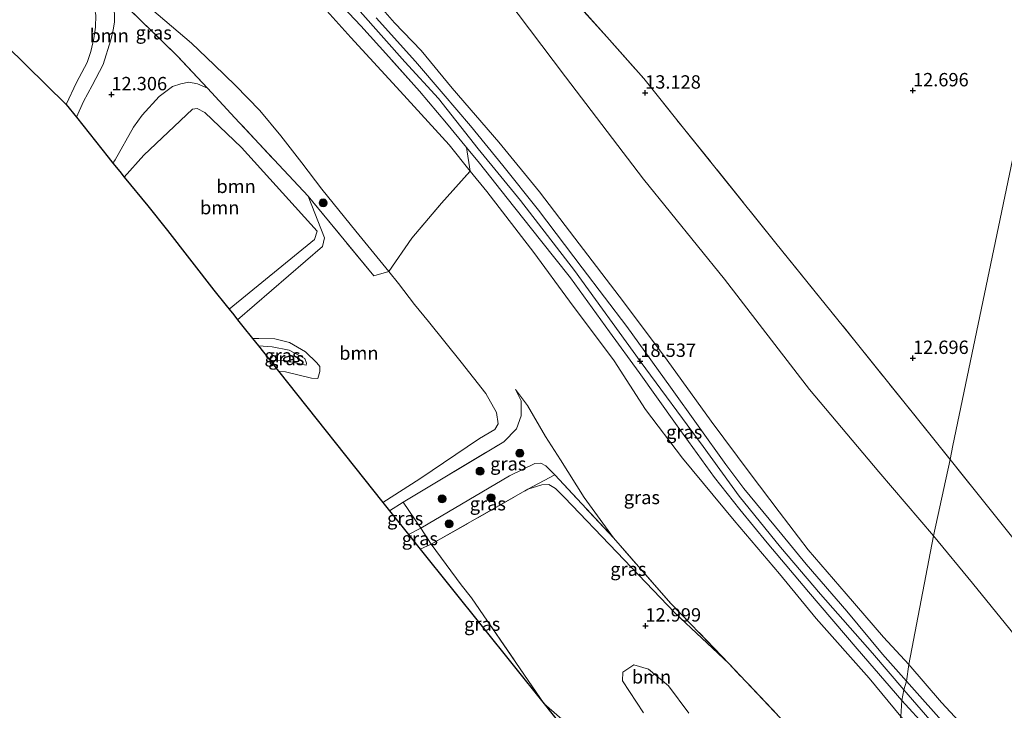
# Model space of a CAD drawing. Units: metres. Extents: x 200091 to 210010, y 426007 to 431253.
# Drawn here: x 203183 to 203367, y 428684 to 428813 of the extents above; entities that cross this region are included whole.
import ezdxf
from ezdxf.enums import TextEntityAlignment as Align

# ---------------------------------------------------------------- set-up
doc = ezdxf.new("R2010")
doc.units = ezdxf.units.M
doc.linetypes.add('IE-TERREINAFSCHEIDING', pattern=[10, 8, -2])
doc.layers.get('0').update_dxf_attribs({"lineweight": 25})
for name, color, linetype, lineweight in [('B-ME-GR-BOOM-GV-B6', 93, 'Continuous', 18), ('B-ME-GR-BOOM-S-B1', 93, 'Continuous', 18), ('B-ME-GW-HOOGTEPUNT-S-B1', 10, 'Continuous', 25), ('B-ME-GW-KRUINLIJN-L-B1', 93, 'Continuous', 18), ('B-ME-GW-TEENLIJN-L-B1', 93, 'Continuous', 18), ('B-ME-IE-GRASLAND-GV-B6', 93, 'Continuous', 18), ('B-ME-IE-GRONDWERKLIJN-GROND_INGERICHT-GV-B6', 253, 'Continuous', 18), ('B-ME-IE-HULPGEOMETRIE-L-B1', 53, 'Continuous', 18), ('B-ME-IE-TERREINAFSCHEIDING-RASTERHEKWERK-L-B1', 8, 'IE-TERREINAFSCHEIDING', 18), ('B-ME-KG-KADASTRAAL-OPNAMEDTMGRENS-L-B1', 10, 'Continuous', 25), ('B-ME-OG-WATER-GV-B6', 153, 'Continuous', 18), ('B-ME-VH-VERH_SOORT-BITUMEN-GV-B6', 8, 'IE-TERREINAFSCHEIDING-NATUURLIJK-HOUTWAL', 18)]:
    doc.layers.add(name, color=color, linetype=linetype, lineweight=lineweight)
doc.styles.add('NLCS-ISO', font='NLCS-ISO.TTF')
doc.linetypes.add('IE-TERREINAFSCHEIDING-NATUURLIJK-HOUTWAL', pattern='A,7,-1.5,[67,NLCS.SHX,S=0.75,R=45,X=0,Y=0],-1.5,7,-1.5,[70,NLCS.SHX,S=0.75,R=0,X=0,Y=0],-1.5', length=20)

# ---------------------------------------------------------------- blocks, each defined once
blk = doc.blocks.new('boom')
blk.add_hatch(color=256).paths.add_polyline_path([(-0.75, 0, 1), (0.75, 0, 1)])
blk.add_circle((0, 0), 0.75)
blk = doc.blocks.new('hoogtepunt')
for p, q in [((-0.5, 0), (0.5, 0)), ((0, 0.5), (0, -0.5))]:
    blk.add_line(p, q)

msp = doc.modelspace()

# ---------------------------------------------------------------- linework, layer by layer
at = {"layer": 'B-ME-GR-BOOM-GV-B6'}
for points in [[(203196.87, 428821.72, 12.24), (203212.44, 428806.54, 12.19), (203218.15, 428800.43, 12.03)], [(203200.83, 428814.2, 12.11), (203200.78, 428812.78, 12.1), (203200.56, 428811.33, 12.1), (203200.09, 428809.49, 12.07), (203198.67, 428804.84, 12.05), (203196.65, 428800.93, 12), (203194.99, 428797.98, 11.99), (203193.69, 428795, 11.98), (203191.8, 428797.38, 10.79), (203193.71, 428801.53, 10.79), (203195.7, 428805.27, 10.79), (203196.38, 428807.3, 10.79), (203196.91, 428809.71, 10.79), (203197.23, 428811.84, 10.79), (203197.29, 428814.06, 10.79)], [(203218.15, 428800.43, 12.03), (203216.29, 428801.23, 12.01), (203214.68, 428801.54, 12.03), (203213.18, 428801.27, 12.1), (203211.61, 428800.74, 12.16), (203209.12, 428798.86, 12.18), (203205.99, 428795.42, 12.32), (203204.35, 428793.14, 12.4), (203200.94, 428787.08, 12.41), (203200.52, 428786.43, 12.41), (203199.6, 428787.58, 12.35), (203193.69, 428795, 11.98), (203194.99, 428797.98, 11.99), (203196.65, 428800.93, 12), (203198.67, 428804.84, 12.05), (203200.09, 428809.49, 12.07), (203200.56, 428811.33, 12.1), (203200.78, 428812.78, 12.1), (203200.83, 428814.2, 12.11)], [(203218.15, 428800.43, 12.03), (203223.29, 428794.93, 11.89), (203236.98, 428780.25, 11.81), (203240.02, 428772.48, 11.65), (203239.66, 428770.88, 11.72), (203223.79, 428757.18, 11.77), (203223.07, 428758.09, 11.42), (203222.23, 428759.14, 10.71), (203238.15, 428772.16, 10.71), (203238.69, 428773.71, 10.71), (203224.51, 428789.34, 10.71), (203217.67, 428795.91, 10.71), (203216.22, 428796.67, 10.71), (203215.37, 428796.49, 10.71), (203206.29, 428787.92, 10.71), (203202.61, 428783.8, 10.71), (203201.78, 428784.85, 11.84), (203200.52, 428786.43, 12.41), (203200.94, 428787.08, 12.41), (203204.35, 428793.14, 12.4), (203205.99, 428795.42, 12.32), (203209.12, 428798.86, 12.18), (203211.61, 428800.74, 12.16), (203213.18, 428801.27, 12.1), (203214.68, 428801.54, 12.03), (203216.29, 428801.23, 12.01), (203218.15, 428800.43, 12.03)], [(203238.69, 428773.71, 10.71), (203238.15, 428772.16, 10.71), (203222.23, 428759.14, 10.71), (203221.66, 428759.86, 10.71), (203219.38, 428762.72, 10.71), (203210.7, 428773.84, 10.71), (203207.01, 428778.45, 10.71), (203202.61, 428783.8, 10.71), (203206.29, 428787.92, 10.71), (203215.37, 428796.49, 10.71), (203216.22, 428796.67, 10.71), (203217.67, 428795.91, 10.71), (203224.51, 428789.34, 10.71), (203238.69, 428773.71, 10.71)], [(203249.28, 428765.39, 11.58), (203252.05, 428766.19, 12.03), (203253.87, 428763.96, 11.95), (203256.88, 428760.01, 11.94), (203259.49, 428756.83, 11.77), (203265.55, 428749.22, 11.97), (203270.17, 428743.4, 11.99), (203272.21, 428739.86, 11.92), (203272.5, 428737.74, 12.06), (203271.84, 428736.69, 12.21), (203269.02, 428735, 12.36), (203257.87, 428727.47, 12.67), (203250.95, 428723.05, 12.71), (203231.44, 428747.56, 11.85), (203232.77, 428747.43, 11.85), (203237.6, 428746.26, 11.88), (203238.82, 428746.21, 11.86), (203239.15, 428747.53, 11.83), (203239.17, 428748.45, 11.83), (203238.63, 428749.15, 11.85), (203236.51, 428751.2, 11.88), (203233.48, 428752.93, 11.9), (203230.78, 428753.61, 11.81), (203227.74, 428753.64, 11.67), (203226.61, 428753.64, 11.66), (203224.78, 428755.94, 11.84), (203223.79, 428757.18, 11.77), (203239.66, 428770.88, 11.72), (203240.02, 428772.48, 11.65), (203236.98, 428780.25, 11.81), (203249.28, 428765.39, 11.58)], [(203290.48, 428677.24, 12.55), (203281.11, 428685.38, 12.75), (203267.5, 428705.24, 12.72), (203265.59, 428707.63, 12.71), (203260, 428715.23, 12.7), (203278.05, 428725.5, 12.76), (203280.66, 428726.34, 12.72), (203281.97, 428726.36, 12.73), (203283.23, 428725.64, 12.76), (203284.9, 428723.95, 12.88)], [(203284.9, 428723.95, 12.88), (203294.66, 428713.73, 13.02), (203305.48, 428702.39, 13.12), (203315.58, 428692.96, 13.44), (203331.52, 428676.05, 13.6)], [(203308.14, 428683.68, 12.44), (203304.29, 428688.8, 12.52), (203300.57, 428691.89, 12.55), (203297.83, 428692.7, 12.57), (203295.77, 428691.35, 12.66), (203295.74, 428689.7, 12.66), (203299.64, 428683.74, 12.67)]]:
    msp.add_polyline3d(points, dxfattribs=at)
at = {"layer": 'B-ME-GW-KRUINLIJN-L-B1'}
msp.add_line((203254.75, 428723.08, 13.18), (203252.2, 428721.48, 13.16), dxfattribs=at)
for points in [[(203170.78, 428884.73, 18.54), (203184.09, 428873.38, 18.55), (203199.9, 428860.15, 18.59), (203208.64, 428852.92, 18.58), (203215.5, 428847.04, 18.58), (203221.1, 428841.89, 18.6), (203227.27, 428835.33, 18.6), (203235.78, 428826.3, 18.62), (203246.73, 428814.77, 18.62), (203255.03, 428805.34, 18.63), (203261.34, 428798.49, 18.62), (203268.73, 428789.11, 18.59), (203276.67, 428779.45, 18.61), (203286.77, 428766.37, 18.61), (203299.05, 428749.45, 18.54), (203310.79, 428733.5, 18.58), (203317.52, 428724.21, 18.65), (203325.24, 428714.66, 18.7), (203332.71, 428705.91, 18.7), (203342.46, 428694.86, 18.68), (203348.28, 428688.03, 18.68)], [(203176.4, 428874.97, 18.4), (203187.57, 428866.22, 18.42), (203197.31, 428858.16, 18.42), (203205.42, 428850.84, 18.4), (203213.1, 428843.63, 18.39), (203219.69, 428837.28, 18.38), (203225.53, 428831.42, 18.43), (203233.74, 428822.45, 18.44), (203244.97, 428809.88, 18.44), (203254.17, 428799.88, 18.4), (203263.33, 428789.88, 18.4), (203267.28, 428784.95, 18.41), (203270.35, 428781.12, 18.41), (203279.14, 428769.76, 18.41), (203285.82, 428760.63, 18.38), (203294.17, 428749.52, 18.36), (203300.01, 428740.4, 18.45), (203306.95, 428731.32, 18.48), (203316.57, 428719.64, 18.48), (203325.07, 428709.67, 18.46), (203331.9, 428701.35, 18.48), (203341.8, 428690.22, 18.5), (203347.74, 428683.02, 18.49)], [(203183.09, 428833.28, 12.16), (203188.21, 428828.06, 12.16), (203190.85, 428824.99, 12.16), (203193.27, 428822.44, 12.16), (203196.24, 428819.84, 12.15), (203198.48, 428818.28, 12.15), (203199.72, 428816.84, 12.15), (203200.67, 428815.55, 12.11), (203200.83, 428814.2, 12.11), (203200.78, 428812.78, 12.1), (203200.56, 428811.33, 12.1), (203200.09, 428809.49, 12.07), (203198.67, 428804.84, 12.05), (203196.65, 428800.93, 12), (203194.99, 428797.98, 11.99), (203193.69, 428795, 11.98)], [(203247.86, 428818.71, 18.49), (203253.14, 428812.67, 18.52), (203258.11, 428807.47, 18.53), (203263.88, 428800.47, 18.51), (203272.59, 428790.33, 18.47), (203280.21, 428781.06, 18.47), (203286.83, 428772.43, 18.47), (203295.9, 428760.55, 18.48), (203304.09, 428749.65, 18.49), (203312.26, 428738.2, 18.5), (203319.56, 428728.44, 18.51), (203325.02, 428721.28, 18.52), (203330.42, 428714.19, 18.54), (203337.53, 428705.96, 18.58), (203344.48, 428697.89, 18.59), (203349.22, 428692.78, 18.58)], [(203200.52, 428786.43, 12.41), (203200.94, 428787.08, 12.41), (203204.35, 428793.14, 12.4), (203205.99, 428795.42, 12.32), (203209.12, 428798.86, 12.18), (203211.61, 428800.74, 12.16), (203213.18, 428801.27, 12.1), (203214.68, 428801.54, 12.03), (203216.29, 428801.23, 12.01), (203218.15, 428800.43, 12.03)], [(203223.79, 428757.18, 11.77), (203239.66, 428770.88, 11.72), (203240.02, 428772.48, 11.65), (203236.98, 428780.25, 11.81)], [(203231.44, 428747.56, 11.85), (203232.77, 428747.43, 11.85), (203237.6, 428746.26, 11.88), (203238.82, 428746.21, 11.86), (203239.15, 428747.53, 11.83), (203239.17, 428748.45, 11.83), (203238.63, 428749.15, 11.85), (203236.51, 428751.2, 11.88), (203233.48, 428752.93, 11.9), (203230.78, 428753.61, 11.81), (203227.74, 428753.64, 11.67), (203226.61, 428753.64, 11.66)], [(203273.52, 428734.38, 12.85), (203275.89, 428736.77, 13.06), (203276.79, 428739.19, 13.21), (203276.79, 428742.04, 13.3), (203275.76, 428744.11, 13.26)], [(203283.1, 428728.19, 13.14), (203281.4, 428729.85, 13.13), (203280.48, 428730.37, 13.11), (203279.36, 428730.33, 13.13), (203274.58, 428727.99, 13.15), (203258.03, 428718.26, 13.25), (203255.73, 428717.04, 13.26)], [(203349.22, 428692.78, 18.58), (203355.31, 428685.68, 18.6), (203361.84, 428678.6, 18.57), (203370.34, 428669.06, 18.55), (203378.54, 428660.65, 18.54), (203383.04, 428655.57, 18.5), (203390.69, 428646.29, 18.48), (203399.34, 428636.31, 18.5), (203407.47, 428626.76, 18.5), (203414.92, 428617.58, 18.52), (203422.14, 428608.94, 18.53), (203430.82, 428598.89, 18.53), (203436.99, 428592.46, 18.58), (203440.87, 428588.86, 18.56), (203445.05, 428584.65, 18.52), (203447.76, 428582.01, 18.56)], [(203477.01, 428556.63, 18.58), (203468.37, 428563.03, 18.58), (203461.3, 428568.02, 18.58), (203454.47, 428572.58, 18.59), (203447.22, 428577.95, 18.61), (203437.91, 428586.98, 18.54), (203429.76, 428595.49, 18.52), (203417.13, 428610.34, 18.49), (203397.59, 428633.2, 18.52), (203379.62, 428654.44, 18.51), (203376.58, 428657.63, 18.54), (203369.51, 428664.79, 18.59), (203353.93, 428681.5, 18.64), (203348.28, 428688.03, 18.68)]]:
    msp.add_polyline3d(points, dxfattribs=at)
at = {"layer": 'B-ME-GW-TEENLIJN-L-B1'}
for points in [[(203353.83, 428716.78, 13.9), (203343.65, 428728.74, 13.79), (203330.65, 428744.17, 13.73), (203314.8, 428764.77, 13.72), (203299.65, 428783.41, 13.77), (203285.09, 428802.59, 13.91), (203273.94, 428817.36, 13.89), (203266.36, 428826.02, 13.92), (203256.76, 428835.27, 13.94), (203247.89, 428842.8, 13.96), (203240.76, 428849.86, 14.02), (203232.77, 428858.35, 14.05), (203225.5, 428865.96, 14.04), (203219.29, 428871.7, 14.01), (203213.08, 428876.98, 14), (203204.61, 428885, 13.98), (203193.49, 428894.4, 13.9), (203183.36, 428903.22, 13.87), (203175.27, 428909.52, 13.8), (203165.12, 428919.24, 13.8), (203156.2, 428927.96, 13.7), (203149.23, 428935.55, 13.54), (203143.47, 428942.37, 13.2)], [(203170.44, 428853.93, 12.86), (203178.48, 428844.52, 12.5), (203185.64, 428835.7, 12.34), (203190.53, 428830.98, 12.46), (203196.77, 428825.07, 12.42), (203203.99, 428818.43, 12.41), (203215.16, 428808.88, 12.44), (203219.41, 428804.81, 12.49), (203223.43, 428800.94, 12.48), (203227.93, 428796.27, 12.46), (203231.87, 428791.51, 12.45), (203235.79, 428786.51, 12.4), (203239.55, 428781.59, 12.23), (203245.91, 428773.73, 12.06), (203252.05, 428766.19, 12.03), (203253.87, 428763.96, 11.95), (203256.88, 428760.01, 11.94), (203259.49, 428756.83, 11.77)], [(203238.69, 428773.71, 10.71), (203224.51, 428789.34, 10.71), (203217.67, 428795.91, 10.71), (203216.22, 428796.67, 10.71), (203215.37, 428796.49, 10.71), (203206.29, 428787.92, 10.71), (203202.61, 428783.8, 10.71)], [(203238.69, 428773.71, 10.71), (203238.15, 428772.16, 10.71), (203222.23, 428759.14, 10.71)], [(203250.95, 428723.05, 12.71), (203257.87, 428727.47, 12.67), (203269.02, 428735, 12.36), (203271.84, 428736.69, 12.21), (203272.5, 428737.74, 12.06), (203272.21, 428739.86, 11.92), (203270.17, 428743.4, 11.99), (203265.55, 428749.22, 11.97), (203259.49, 428756.83, 11.77)], [(203229.81, 428749.61, 11.25), (203232.61, 428749.58, 11.27), (203235.98, 428748.79, 11.31), (203236.61, 428748.71, 11.32), (203236.68, 428749.04, 11.28), (203236.36, 428749.92, 11.33), (203233.45, 428751.51, 11.31), (203230.24, 428752.14, 11.35), (203227.7, 428752.27, 11.25)], [(203275.76, 428744.11, 13.26), (203278, 428741.18, 13.26), (203281.34, 428735.36, 13.3), (203284.13, 428731.02, 13.29), (203288.57, 428723.96, 13.21), (203294.01, 428716.43, 13.17)], [(203284.9, 428723.95, 12.88), (203283.23, 428725.64, 12.76), (203281.97, 428726.36, 12.73), (203280.66, 428726.34, 12.72), (203278.05, 428725.5, 12.76)], [(203284.9, 428723.95, 12.88), (203294.66, 428713.73, 13.02), (203305.48, 428702.39, 13.12), (203315.58, 428692.96, 13.44)], [(203353.83, 428716.78, 13.9), (203361.11, 428707.98, 13.89), (203371.61, 428695.07, 13.87), (203384.32, 428681.99, 13.78), (203395.89, 428669.06, 13.66), (203404.09, 428658.68, 13.67), (203411.36, 428648.93, 13.75), (203415.46, 428642.91, 13.86), (203418.5, 428638.25, 14.02), (203421.19, 428633.66, 14.15), (203423.82, 428628.86, 14.34), (203426.34, 428624.32, 14.6), (203429.05, 428619.35, 14.92), (203431.24, 428615.09, 15.4), (203433.51, 428610.07, 15.71), (203435.56, 428604.18, 16.37), (203438.5, 428598.06, 16.97), (203442.01, 428591.86, 17.51), (203444.3, 428587.93, 17.92), (203446.54, 428584, 18.43), (203447.76, 428582.01, 18.56)]]:
    msp.add_polyline3d(points, dxfattribs=at)
at = {"layer": 'B-ME-IE-GRASLAND-GV-B6'}
for points in [[(203143.47, 428942.37, 13.2), (203149.23, 428935.55, 13.54), (203156.2, 428927.96, 13.7), (203165.12, 428919.24, 13.8), (203175.27, 428909.52, 13.8), (203183.36, 428903.22, 13.87), (203193.49, 428894.4, 13.9), (203204.61, 428885, 13.98), (203213.08, 428876.98, 14), (203219.29, 428871.7, 14.01), (203225.5, 428865.96, 14.04), (203232.77, 428858.35, 14.05), (203240.76, 428849.86, 14.02), (203247.89, 428842.8, 13.96), (203256.76, 428835.27, 13.94), (203266.36, 428826.02, 13.92), (203273.94, 428817.36, 13.89), (203285.09, 428802.59, 13.91), (203299.65, 428783.41, 13.77), (203314.8, 428764.77, 13.72), (203330.65, 428744.17, 13.73), (203343.65, 428728.74, 13.79), (203353.83, 428716.78, 13.9)], [(203180.24, 428918.96, 12.83), (203209.69, 428893.23, 12.86), (203227.56, 428877.47, 12.89), (203236.88, 428869.64, 12.95), (203242.61, 428864.51, 12.96), (203245.77, 428861.71, 12.87), (203252.69, 428854.17, 12.9), (203265.96, 428839.52, 13.01), (203281.86, 428822.19, 13.02), (203292.77, 428810.06, 13.07), (203299.71, 428802.24, 13.05), (203307.12, 428792.97, 13), (203324.4, 428771.51, 12.94), (203339.38, 428752.94, 12.88), (203356.93, 428731.07, 12.96)], [(203356.93, 428731.07, 12.96), (203353.83, 428716.78, 13.9), (203343.65, 428728.74, 13.79), (203330.65, 428744.17, 13.73), (203314.8, 428764.77, 13.72), (203299.65, 428783.41, 13.77), (203285.09, 428802.59, 13.91), (203273.94, 428817.36, 13.89), (203266.36, 428826.02, 13.92), (203256.76, 428835.27, 13.94), (203247.89, 428842.8, 13.96), (203240.76, 428849.86, 14.02), (203232.77, 428858.35, 14.05), (203225.5, 428865.96, 14.04), (203219.29, 428871.7, 14.01), (203213.08, 428876.98, 14), (203204.61, 428885, 13.98), (203193.49, 428894.4, 13.9), (203183.36, 428903.22, 13.87), (203175.27, 428909.52, 13.8)], [(203178.48, 428844.52, 12.5), (203185.64, 428835.7, 12.34), (203190.53, 428830.98, 12.46), (203196.77, 428825.07, 12.42), (203203.99, 428818.43, 12.41), (203215.16, 428808.88, 12.44), (203219.41, 428804.81, 12.49), (203223.43, 428800.94, 12.48), (203227.93, 428796.27, 12.46), (203231.87, 428791.51, 12.45), (203235.79, 428786.51, 12.4), (203239.55, 428781.59, 12.23), (203245.91, 428773.73, 12.06), (203252.05, 428766.19, 12.03), (203249.28, 428765.39, 11.58), (203236.98, 428780.25, 11.81), (203223.29, 428794.93, 11.89), (203218.15, 428800.43, 12.03), (203212.44, 428806.54, 12.19), (203196.87, 428821.72, 12.24), (203183.09, 428833.28, 12.16), (203171.95, 428842.27, 12.2)], [(203233.74, 428822.45, 18.44), (203244.97, 428809.88, 18.44), (203254.17, 428799.88, 18.4), (203263.33, 428789.88, 18.4), (203267.28, 428784.95, 18.41), (203261.88, 428778.93, 15.95), (203256.34, 428772.43, 13.48), (203252.05, 428766.19, 12.03), (203245.91, 428773.73, 12.06), (203239.55, 428781.59, 12.23), (203235.79, 428786.51, 12.4), (203231.87, 428791.51, 12.45), (203227.93, 428796.27, 12.46), (203223.43, 428800.94, 12.48), (203219.41, 428804.81, 12.49), (203215.16, 428808.88, 12.44), (203203.99, 428818.43, 12.41)], [(203242.33, 428816.84, 18.51), (203246.81, 428812.07, 18.51), (203252.07, 428806.27, 18.51), (203257.77, 428799.9, 18.52), (203262.81, 428793.93, 18.53), (203266.56, 428789.37, 18.52), (203267.28, 428784.95, 18.41), (203263.33, 428789.88, 18.4), (203254.17, 428799.88, 18.4), (203244.97, 428809.88, 18.44), (203233.74, 428822.45, 18.44)], [(203353.83, 428716.78, 13.9), (203349.22, 428692.78, 18.58), (203344.48, 428697.89, 18.59), (203337.53, 428705.96, 18.58), (203330.42, 428714.19, 18.54), (203325.02, 428721.28, 18.52), (203319.56, 428728.44, 18.51), (203312.26, 428738.2, 18.5), (203304.09, 428749.65, 18.49), (203295.9, 428760.55, 18.48), (203286.83, 428772.43, 18.47), (203280.21, 428781.06, 18.47), (203272.59, 428790.33, 18.47), (203263.88, 428800.47, 18.51), (203258.11, 428807.47, 18.53), (203253.14, 428812.67, 18.52), (203247.86, 428818.71, 18.49)], [(203247.86, 428818.71, 18.49), (203253.14, 428812.67, 18.52), (203258.11, 428807.47, 18.53), (203263.88, 428800.47, 18.51), (203272.59, 428790.33, 18.47), (203280.21, 428781.06, 18.47), (203286.83, 428772.43, 18.47), (203295.9, 428760.55, 18.48), (203304.09, 428749.65, 18.49), (203312.26, 428738.2, 18.5), (203319.56, 428728.44, 18.51), (203325.02, 428721.28, 18.52), (203330.42, 428714.19, 18.54), (203337.53, 428705.96, 18.58), (203344.48, 428697.89, 18.59), (203349.22, 428692.78, 18.58)], [(203349.22, 428692.78, 18.58), (203348.79, 428689.64, 18.65), (203344.28, 428694.7, 18.68), (203337.64, 428702.71, 18.67), (203330.03, 428711.53, 18.68), (203325.47, 428717.04, 18.66), (203318.39, 428725.64, 18.61), (203315.02, 428730.11, 18.6), (203304.69, 428744.57, 18.6), (203296.54, 428755.9, 18.57), (203288.2, 428766.89, 18.59), (203280.02, 428777.62, 18.6), (203273.36, 428785.99, 18.58), (203267.34, 428793.42, 18.57), (203262.21, 428799.39, 18.57), (203257.04, 428805.43, 18.58), (203249.7, 428813.6, 18.58)], [(203347.94, 428686.02, 18.61), (203347.74, 428683.02, 18.49), (203341.8, 428690.22, 18.5), (203331.9, 428701.35, 18.48), (203325.07, 428709.67, 18.46), (203316.57, 428719.64, 18.48), (203306.95, 428731.32, 18.48), (203300.01, 428740.4, 18.45), (203294.17, 428749.52, 18.36), (203285.82, 428760.63, 18.38), (203279.14, 428769.76, 18.41), (203270.35, 428781.12, 18.41), (203267.28, 428784.95, 18.41), (203266.56, 428789.37, 18.52), (203268.98, 428786.43, 18.52), (203274.2, 428779.88, 18.48), (203280.38, 428772.03, 18.48), (203286.03, 428765, 18.5), (203293.29, 428754.89, 18.49), (203298.86, 428747.34, 18.54), (203305.6, 428737.8, 18.56), (203312.94, 428727.72, 18.59), (203317.64, 428721.7, 18.59), (203322.73, 428715.48, 18.6), (203330.47, 428706.34, 18.6), (203339.58, 428695.67, 18.59), (203347.94, 428686.02, 18.61)], [(203331.52, 428676.05, 13.6), (203315.58, 428692.96, 13.44), (203304.76, 428704.16, 13.12), (203294.01, 428716.43, 13.17), (203288.57, 428723.96, 13.21), (203284.13, 428731.02, 13.29), (203281.34, 428735.36, 13.3), (203278, 428741.18, 13.26), (203275.76, 428744.11, 13.26), (203276.79, 428742.04, 13.3), (203276.79, 428739.19, 13.21), (203275.89, 428736.77, 13.06), (203273.52, 428734.38, 12.85), (203254.75, 428723.08, 13.18), (203252.2, 428721.48, 13.16), (203250.95, 428723.05, 12.71), (203257.87, 428727.47, 12.67), (203269.02, 428735, 12.36), (203271.84, 428736.69, 12.21), (203272.5, 428737.74, 12.06), (203272.21, 428739.86, 11.92), (203270.17, 428743.4, 11.99), (203265.55, 428749.22, 11.97), (203259.49, 428756.83, 11.77), (203256.88, 428760.01, 11.94), (203253.87, 428763.96, 11.95), (203252.05, 428766.19, 12.03), (203256.34, 428772.43, 13.48), (203261.88, 428778.93, 15.95), (203267.28, 428784.95, 18.41), (203270.35, 428781.12, 18.41), (203279.14, 428769.76, 18.41), (203285.82, 428760.63, 18.38), (203294.17, 428749.52, 18.36), (203300.01, 428740.4, 18.45), (203306.95, 428731.32, 18.48), (203316.57, 428719.64, 18.48), (203325.07, 428709.67, 18.46), (203331.9, 428701.35, 18.48), (203341.8, 428690.22, 18.5), (203347.74, 428683.02, 18.49)], [(203231.44, 428747.56, 11.85), (203229.81, 428749.61, 11.25), (203232.61, 428749.58, 11.27), (203235.98, 428748.79, 11.31), (203236.61, 428748.71, 11.32), (203236.68, 428749.04, 11.28), (203236.36, 428749.92, 11.33), (203233.45, 428751.51, 11.31), (203230.24, 428752.14, 11.35), (203227.7, 428752.27, 11.25), (203226.61, 428753.64, 11.66), (203227.74, 428753.64, 11.67), (203230.78, 428753.61, 11.81), (203233.48, 428752.93, 11.9), (203236.51, 428751.2, 11.88), (203238.63, 428749.15, 11.85), (203239.17, 428748.45, 11.83), (203239.15, 428747.53, 11.83), (203238.82, 428746.21, 11.86), (203237.6, 428746.26, 11.88), (203232.77, 428747.43, 11.85), (203231.44, 428747.56, 11.85)], [(203229.81, 428749.61, 11.25), (203227.7, 428752.27, 11.25), (203230.24, 428752.14, 11.35), (203233.45, 428751.51, 11.31), (203236.36, 428749.92, 11.33), (203236.68, 428749.04, 11.28), (203236.61, 428748.71, 11.32), (203235.98, 428748.79, 11.31), (203232.61, 428749.58, 11.27), (203229.81, 428749.61, 11.25)], [(203254.75, 428723.08, 13.18), (203273.52, 428734.38, 12.85), (203275.89, 428736.77, 13.06), (203276.79, 428739.19, 13.21), (203276.79, 428742.04, 13.3), (203275.76, 428744.11, 13.26), (203278, 428741.18, 13.26), (203281.34, 428735.36, 13.3), (203284.13, 428731.02, 13.29), (203288.57, 428723.96, 13.21), (203294.01, 428716.43, 13.17), (203283.1, 428728.19, 13.14), (203281.4, 428729.85, 13.13), (203280.48, 428730.37, 13.11), (203279.36, 428730.33, 13.13), (203274.58, 428727.99, 13.15), (203258.03, 428718.26, 13.25), (203254.75, 428723.08, 13.18)], [(203260, 428715.23, 12.7), (203258.03, 428718.26, 13.25), (203274.58, 428727.99, 13.15), (203279.36, 428730.33, 13.13), (203280.48, 428730.37, 13.11), (203281.4, 428729.85, 13.13), (203283.1, 428728.19, 13.14), (203278.05, 428725.5, 12.76), (203260, 428715.23, 12.7)], [(203384.32, 428681.99, 13.78), (203371.61, 428695.07, 13.87), (203361.11, 428707.98, 13.89), (203353.83, 428716.78, 13.9), (203356.93, 428731.07, 12.96)], [(203356.93, 428731.07, 12.96), (203369.42, 428715.5, 12.91), (203376.92, 428706.13, 12.87), (203384.29, 428697.12, 12.79), (203394.31, 428684.68, 12.88), (203402.07, 428674.94, 13.07)], [(203283.1, 428728.19, 13.14), (203294.01, 428716.43, 13.17), (203304.76, 428704.16, 13.12), (203315.58, 428692.96, 13.44), (203305.48, 428702.39, 13.12), (203294.66, 428713.73, 13.02), (203284.9, 428723.95, 12.88), (203283.23, 428725.64, 12.76), (203281.97, 428726.36, 12.73), (203280.66, 428726.34, 12.72), (203278.05, 428725.5, 12.76), (203283.1, 428728.19, 13.14)], [(203252.2, 428721.48, 13.16), (203254.75, 428723.08, 13.18), (203258.03, 428718.26, 13.25), (203255.73, 428717.04, 13.26), (203252.2, 428721.48, 13.16)], [(203255.73, 428717.04, 13.26), (203258.03, 428718.26, 13.25), (203260, 428715.23, 12.7), (203257.9, 428714.31, 12.7), (203255.73, 428717.04, 13.26)], [(203361.84, 428678.6, 18.57), (203355.31, 428685.68, 18.6), (203349.22, 428692.78, 18.58), (203353.83, 428716.78, 13.9)], [(203353.83, 428716.78, 13.9), (203361.11, 428707.98, 13.89), (203371.61, 428695.07, 13.87), (203384.32, 428681.99, 13.78)], [(203257.9, 428714.31, 12.7), (203260, 428715.23, 12.7), (203265.59, 428707.63, 12.71), (203267.5, 428705.24, 12.72), (203281.11, 428685.38, 12.75), (203257.9, 428714.31, 12.7)], [(203356.83, 428680.61, 18.66), (203348.79, 428689.64, 18.65), (203349.22, 428692.78, 18.58), (203355.31, 428685.68, 18.6), (203361.84, 428678.6, 18.57)], [(203376.23, 428653.52, 18.49), (203376.66, 428652.92, 18.45), (203377.32, 428652.24, 18.48), (203377.27, 428652.19, 18.48), (203377.04, 428652, 18.48), (203370.9, 428657.97, 18.5), (203358.46, 428671.08, 18.56), (203347.74, 428683.02, 18.49), (203347.94, 428686.02, 18.61), (203352.56, 428680.95, 18.54), (203364.54, 428667.92, 18.54), (203374.32, 428657.54, 18.51), (203374.83, 428656.37, 18.5), (203375.52, 428655.02, 18.5), (203376.23, 428653.52, 18.49)]]:
    msp.add_polyline3d(points, dxfattribs=at)
at = {"layer": 'B-ME-IE-GRONDWERKLIJN-GROND_INGERICHT-GV-B6'}
for points in [[(203368.02, 428784.37, 12.71), (203361.33, 428752.2, 12.36), (203357.47, 428733.7, 12.6), (203356.93, 428731.07, 12.96), (203339.38, 428752.94, 12.88), (203324.4, 428771.51, 12.94), (203307.12, 428792.97, 13), (203299.71, 428802.24, 13.05), (203292.77, 428810.06, 13.07), (203281.86, 428822.19, 13.02), (203265.96, 428839.52, 13.01), (203252.69, 428854.17, 12.9), (203245.77, 428861.71, 12.87), (203242.61, 428864.51, 12.96), (203236.88, 428869.64, 12.95), (203227.56, 428877.47, 12.89), (203209.69, 428893.23, 12.86), (203180.24, 428918.96, 12.83)], [(203369.42, 428715.5, 12.91), (203356.93, 428731.07, 12.96), (203357.47, 428733.7, 12.6), (203361.33, 428752.2, 12.36), (203368.02, 428784.37, 12.71)], [(203299.64, 428683.74, 12.67), (203295.74, 428689.7, 12.66), (203295.77, 428691.35, 12.66), (203297.83, 428692.7, 12.57), (203300.57, 428691.89, 12.55), (203304.29, 428688.8, 12.52), (203308.14, 428683.68, 12.44)], [(203289.92, 428674.24, 12.51), (203281.11, 428685.38, 12.75), (203290.48, 428677.24, 12.55)]]:
    msp.add_polyline3d(points, dxfattribs=at)
at = {"layer": 'B-ME-IE-HULPGEOMETRIE-L-B1'}
msp.add_polyline3d([(203334.02, 428618.68, 13.5), (203335.82, 428626.85, 13.25), (203342.94, 428659.07, 13.21), (203343.81, 428662.98, 13.79), (203347.74, 428683.02, 18.49), (203347.94, 428686.02, 18.61), (203348.28, 428688.03, 18.68), (203348.79, 428689.64, 18.65), (203349.22, 428692.78, 18.58), (203353.83, 428716.78, 13.9), (203356.93, 428731.07, 12.96), (203357.47, 428733.7, 12.6), (203361.33, 428752.2, 12.36), (203368.02, 428784.37, 12.71), (203371.06, 428798.95, 13.03), (203374.35, 428814.74, 13.35), (203375.19, 428817.31, 13.89), (203376.81, 428825.62, 13.47), (203377.76, 428832.62, 11.08), (203377.48, 428835.8, 9.81), (203384, 428876.53, 9.81), (203385.27, 428879.97, 11.23), (203389.54, 428894.03, 10.77)], dxfattribs=at)
at = {"layer": 'B-ME-IE-TERREINAFSCHEIDING-RASTERHEKWERK-L-B1'}
for p, q in [((203267.28, 428784.95, 18.41), (203266.56, 428789.37, 18.52)), ((203249.28, 428765.39, 11.58), (203236.98, 428780.25, 11.81)), ((203249.28, 428765.39, 11.58), (203252.05, 428766.19, 12.03)), ((203254.75, 428723.08, 13.18), (203273.52, 428734.38, 12.85)), ((203278.05, 428725.5, 12.76), (203283.1, 428728.19, 13.14)), ((203294.01, 428716.43, 13.17), (203283.1, 428728.19, 13.14))]:
    msp.add_line(p, q, dxfattribs=at)
for points in [[(203162.07, 428936.74, 12.66), (203170.08, 428928.06, 12.81), (203180.24, 428918.96, 12.83), (203209.69, 428893.23, 12.86), (203227.56, 428877.47, 12.89), (203236.88, 428869.64, 12.95), (203242.61, 428864.51, 12.96), (203245.77, 428861.71, 12.87), (203252.69, 428854.17, 12.9), (203265.96, 428839.52, 13.01), (203281.86, 428822.19, 13.02), (203292.77, 428810.06, 13.07), (203299.71, 428802.24, 13.05), (203307.12, 428792.97, 13), (203324.4, 428771.51, 12.94), (203339.38, 428752.94, 12.88), (203356.93, 428731.07, 12.96)], [(203266.56, 428789.37, 18.52), (203262.81, 428793.93, 18.53), (203257.77, 428799.9, 18.52), (203252.07, 428806.27, 18.51), (203246.81, 428812.07, 18.51), (203242.33, 428816.84, 18.51), (203236.99, 428822.55, 18.5), (203232.29, 428827.67, 18.48), (203228.51, 428831.74, 18.5), (203223.08, 428837.27, 18.5), (203217.71, 428842.72, 18.49), (203212.33, 428847.83, 18.5), (203206.62, 428852.66, 18.49), (203199.8, 428858.32, 18.47), (203193.08, 428863.94, 18.46), (203182.86, 428872.44, 18.55), (203174.48, 428879.41, 18.52), (203162.16, 428889.79, 18.54), (203152.42, 428898.07, 18.51), (203147.75, 428902.07, 18.51), (203143.55, 428905.97, 18.5), (203138.33, 428911.33, 18.5), (203133.03, 428917.03, 18.52), (203129.53, 428920.95, 18.41)], [(203218.15, 428800.43, 12.03), (203212.44, 428806.54, 12.19), (203196.87, 428821.72, 12.24), (203183.09, 428833.28, 12.16)], [(203236.98, 428780.25, 11.81), (203223.29, 428794.93, 11.89), (203218.15, 428800.43, 12.03)], [(203252.05, 428766.19, 12.03), (203256.34, 428772.43, 13.48), (203261.88, 428778.93, 15.95), (203267.28, 428784.95, 18.41)], [(203420.82, 428651.31, 12.8), (203417.52, 428655.99, 12.89), (203414.87, 428659.32, 12.99), (203409.65, 428665.62, 13.04), (203402.07, 428674.94, 13.07), (203394.31, 428684.68, 12.88), (203384.29, 428697.12, 12.79), (203376.92, 428706.13, 12.87), (203369.42, 428715.5, 12.91), (203356.93, 428731.07, 12.96)], [(203257.9, 428714.31, 12.7), (203260, 428715.23, 12.7), (203278.05, 428725.5, 12.76)], [(203260, 428715.23, 12.7), (203258.03, 428718.26, 13.25), (203254.75, 428723.08, 13.18)], [(203281.11, 428685.38, 12.75), (203267.5, 428705.24, 12.72), (203265.59, 428707.63, 12.71), (203260, 428715.23, 12.7)], [(203315.58, 428692.96, 13.44), (203304.76, 428704.16, 13.12), (203294.01, 428716.43, 13.17)], [(203343.81, 428662.98, 13.79), (203338.41, 428668.72, 13.41), (203331.52, 428676.05, 13.6), (203315.58, 428692.96, 13.44)]]:
    msp.add_polyline3d(points, dxfattribs=at)
at = {"layer": 'B-ME-KG-KADASTRAAL-OPNAMEDTMGRENS-L-B1'}
for points in [[(203015.83, 428968.26, 12.64), (203043.96, 428941.53, 12.74), (203059.76, 428926.18, 12.05), (203061.23, 428924.75, 11.97), (203062.39, 428923.61, 11.61), (203063.67, 428922.37, 11.61), (203064.71, 428921.36, 11.97), (203080.84, 428905.68, 12.47), (203081.51, 428905.02, 13.01), (203083.47, 428903.12, 13.09), (203084.29, 428902.33, 12.7), (203095.75, 428891.18, 12.7), (203096.17, 428890.77, 12.97), (203096.77, 428890.19, 12.94), (203097.47, 428889.51, 12.63), (203103.17, 428883.97, 12.53), (203104.5, 428882.68, 12.28), (203105.94, 428881.28, 12.55), (203110.1, 428877.23, 12.72), (203146.74, 428841.61, 12.74), (203150.73, 428837.73, 10.79), (203191.8, 428797.38, 10.79), (203193.69, 428795, 11.98), (203199.6, 428787.58, 12.35)], [(203199.6, 428787.58, 12.35), (203200.52, 428786.43, 12.41), (203201.78, 428784.85, 11.84), (203202.61, 428783.8, 10.71), (203207.01, 428778.45, 10.71), (203210.7, 428773.84, 10.71), (203219.38, 428762.72, 10.71), (203221.66, 428759.86, 10.71), (203222.23, 428759.14, 10.71), (203223.07, 428758.09, 11.42), (203223.79, 428757.18, 11.77), (203224.78, 428755.94, 11.84)], [(203224.78, 428755.94, 11.84), (203226.61, 428753.64, 11.66), (203227.7, 428752.27, 11.25), (203229.81, 428749.61, 11.25), (203231.44, 428747.56, 11.85), (203250.95, 428723.05, 12.71), (203252.2, 428721.48, 13.16), (203255.73, 428717.04, 13.26), (203257.9, 428714.31, 12.7), (203281.11, 428685.38, 12.75), (203289.92, 428674.24, 12.51), (203311.21, 428647.3, 12.71), (203314.9, 428642.63, 13.14), (203327.28, 428627.19, 13.14), (203330.59, 428623.01, 13.19), (203334.02, 428618.68, 13.5)]]:
    msp.add_polyline3d(points, dxfattribs=at)
at = {"layer": 'B-ME-OG-WATER-GV-B6'}
msp.add_polyline3d([(203179.36, 428830.5, 10.79), (203183.64, 428826.09, 10.79), (203188.66, 428821.79, 10.79), (203191.88, 428818.88, 10.79), (203194.59, 428817.16, 10.79), (203196, 428816.32, 10.79), (203197.15, 428815.07, 10.79), (203197.29, 428814.06, 10.79), (203197.23, 428811.84, 10.79), (203196.91, 428809.71, 10.79), (203196.38, 428807.3, 10.79), (203195.7, 428805.27, 10.79), (203193.71, 428801.53, 10.79), (203191.8, 428797.38, 10.79), (203150.73, 428837.73, 10.79)], dxfattribs=at)
at = {"layer": 'B-ME-VH-VERH_SOORT-BITUMEN-GV-B6'}
for points in [[(203249.7, 428813.6, 18.58), (203257.04, 428805.43, 18.58), (203262.21, 428799.39, 18.57), (203267.34, 428793.42, 18.57), (203273.36, 428785.99, 18.58), (203280.02, 428777.62, 18.6), (203288.2, 428766.89, 18.59), (203296.54, 428755.9, 18.57), (203304.69, 428744.57, 18.6), (203315.02, 428730.11, 18.6), (203318.39, 428725.64, 18.61), (203325.47, 428717.04, 18.66), (203330.03, 428711.53, 18.68), (203337.64, 428702.71, 18.67), (203344.28, 428694.7, 18.68), (203348.79, 428689.64, 18.65), (203348.28, 428688.03, 18.68), (203347.94, 428686.02, 18.61), (203339.58, 428695.67, 18.59), (203330.47, 428706.34, 18.6), (203322.73, 428715.48, 18.6), (203317.64, 428721.7, 18.59), (203312.94, 428727.72, 18.59), (203305.6, 428737.8, 18.56), (203298.86, 428747.34, 18.54), (203293.29, 428754.89, 18.49), (203286.03, 428765, 18.5), (203280.38, 428772.03, 18.48), (203274.2, 428779.88, 18.48), (203268.98, 428786.43, 18.52), (203266.56, 428789.37, 18.52), (203262.81, 428793.93, 18.53), (203257.77, 428799.9, 18.52), (203252.07, 428806.27, 18.51), (203246.81, 428812.07, 18.51), (203242.33, 428816.84, 18.51)], [(203380.72, 428655.49, 18.53), (203379.62, 428654.44, 18.51), (203378.33, 428653.2, 18.49), (203377.4, 428652.31, 18.48), (203377.32, 428652.24, 18.48), (203376.66, 428652.92, 18.45), (203376.23, 428653.52, 18.49), (203375.52, 428655.02, 18.5), (203374.83, 428656.37, 18.5), (203374.32, 428657.54, 18.51), (203364.54, 428667.92, 18.54), (203352.56, 428680.95, 18.54), (203347.94, 428686.02, 18.61), (203348.28, 428688.03, 18.68), (203348.79, 428689.64, 18.65), (203356.83, 428680.61, 18.66), (203365.56, 428671.17, 18.64), (203373.74, 428662.7, 18.56), (203378.11, 428658.22, 18.53), (203380.72, 428655.49, 18.53)]]:
    msp.add_polyline3d(points, dxfattribs=at)

# ---------------------------------------------------------------- block references
at = {"layer": 'B-ME-GR-BOOM-S-B1', "rotation": 90}
for p in [(203239.78, 428779, 11.84), (203276.55, 428732.23, 13.07), (203269.1, 428728.86, 13.13), (203262.01, 428723.71, 13.13), (203271.15, 428723.91, 13.12), (203263.31, 428719.03, 12.93)]:
    msp.add_blockref('boom', p, dxfattribs=at)
at = {"layer": 'B-ME-GW-HOOGTEPUNT-S-B1', "rotation": 90}
for p in [(203200.22, 428799.26, 12.31), (203200.22, 428799.26, 12.31), (203299.95, 428799.57, 13.13), (203299.95, 428799.57, 13.13), (203350, 428800, 12.7), (203350, 428800, 12.7), (203299.05, 428749.45, 18.54), (203299.05, 428749.45, 18.54), (203350, 428750, 12.7), (203350, 428750, 12.7), (203300, 428700, 13), (203300, 428700, 13)]:
    msp.add_blockref('hoogtepunt', p, dxfattribs=at)

# ---------------------------------------------------------------- texts
at = {"layer": 'B-ME-GR-BOOM-GV-B6', "ltscale": 0.2, "style": 'NLCS-ISO'}
for p in [(203199.8, 428810.27), (203223.52, 428782.1), (203220.46, 428778.12), (203246.46, 428750.94), (203301.14, 428690.45)]:
    msp.add_text('bmn', height=2.5, dxfattribs=at).set_placement(p, align=Align.MIDDLE_CENTER)
at = {"layer": 'B-ME-GW-HOOGTEPUNT-S-B1', "ltscale": 0.2, "style": 'NLCS-ISO'}
for s, p in [('12.696', (203350, 428800, 12.7)), ('12.696', (203350, 428800, 12.7)), ('12.306', (203200.22, 428799.26, 12.31)), ('12.306', (203200.22, 428799.26, 12.31)), ('13.128', (203299.95, 428799.57, 13.13)), ('13.128', (203299.95, 428799.57, 13.13)), ('12.696', (203350, 428750, 12.7)), ('12.696', (203350, 428750, 12.7)), ('18.537', (203299.05, 428749.45, 18.54)), ('18.537', (203299.05, 428749.45, 18.54)), ('12.999', (203300, 428700, 13)), ('12.999', (203300, 428700, 13))]:
    msp.add_text(s, height=2.5, dxfattribs=at).set_placement(p, align=Align.BOTTOM_LEFT)
at = {"layer": 'B-ME-IE-GRASLAND-GV-B6', "ltscale": 0.2, "style": 'NLCS-ISO'}
for p in [(203208.13, 428810.81), (203232.19, 428750.49), (203232.89, 428749.93), (203307.25, 428736.19), (203274.38, 428730.27), (203299.34, 428723.97), (203270.56, 428722.8), (203255.11, 428720.06), (203257.86, 428716.29), (203296.82, 428710.58), (203269.51, 428700.31)]:
    msp.add_text('gras', height=2.5, dxfattribs=at).set_placement(p, align=Align.MIDDLE_CENTER)

doc.saveas('drawing.dxf')
